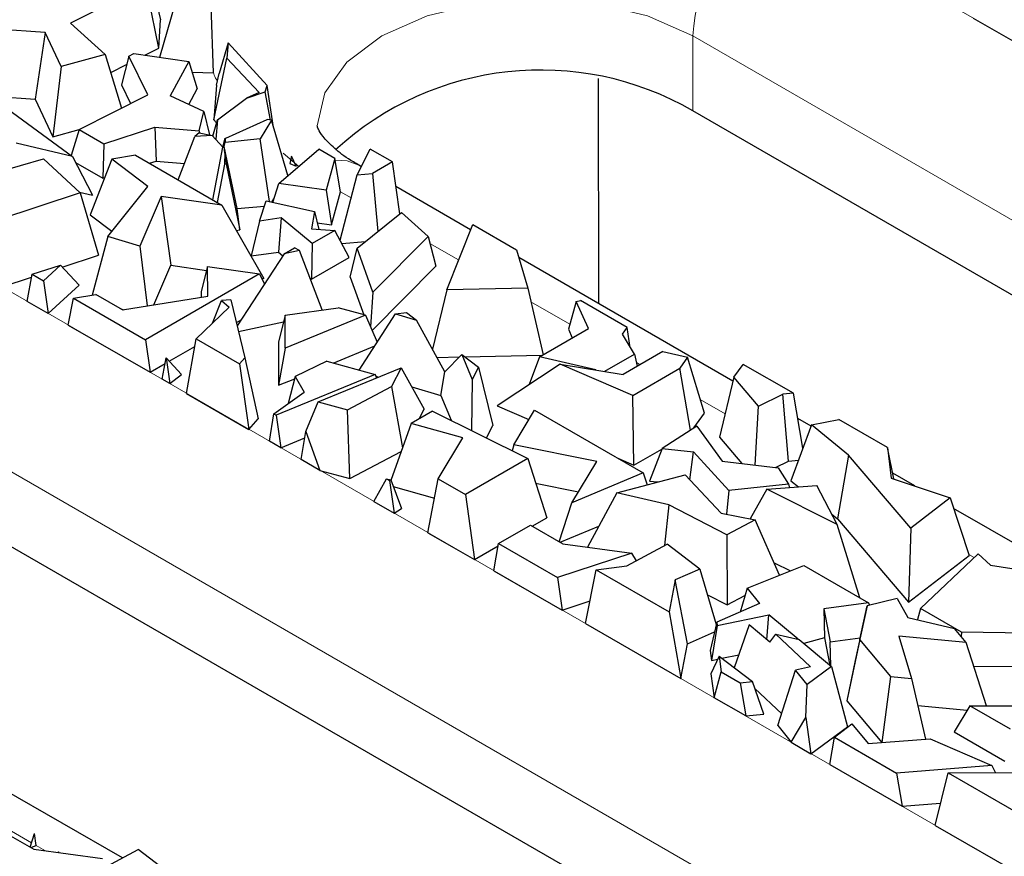
# Model space of a CAD drawing. Units: millimetres. Extents: x 0 to 420, y 0 to 297.
# Drawn here: x 310 to 315, y 123 to 128 of the extents above; entities that cross this region are included whole.
import ezdxf

# ---------------------------------------------------------------- set-up
doc = ezdxf.new("R2010")
doc.units = ezdxf.units.MM

msp = doc.modelspace()

# ---------------------------------------------------------------- linework, layer by layer
at = {"color": 8, "linetype": 'Continuous', "lineweight": 18}
for p, q in [((313.8436, 128.6672), (318.369, 126.0547)), ((307.2392, 127.9569), (316.2902, 122.7319)), ((313.4193, 127.9324), (317.9448, 125.3199)), ((313.4193, 127.5241), (313.4193, 127.9324)), ((311.2703, 127.2212), (311.1856, 127.2931)), ((306.8149, 127.2221), (315.8659, 121.9971)), ((311.5559, 127.0488), (311.4974, 127.0826)), ((312.1416, 126.7107), (311.9851, 126.801)), ((312.7478, 126.3607), (312.5361, 126.4829)), ((313.1308, 126.1396), (313.1106, 126.1513)), ((313.5942, 125.8721), (313.4589, 125.9502)), ((314.9524, 125.088), (314.9229, 125.1051)), ((309.8132, 123.5319), (309.6827, 123.6073)), ((309.8891, 123.4881), (309.8387, 123.5172))]:
    msp.add_line(p, q, dxfattribs=at)
at = {"color": 7, "linetype": 'Continuous', "lineweight": 25}
for p, q in [((310.4442, 128.3138), (310.5171, 128.0209)), ((310.4373, 128.2112), (310.0248, 128.0015)), ((310.5066, 127.8656), (310.4373, 128.2112)), ((310.5942, 128.1038), (310.5116, 127.816)), ((310.8047, 127.7317), (310.7922, 128.0993)), ((314.9466, 128.0305), (315.256, 127.8518)), ((309.8879, 127.9508), (309.5252, 127.9772)), ((310.0248, 128.0015), (310.2153, 127.8314)), ((310.5066, 127.8656), (310.5171, 128.0209)), ((309.8879, 127.9508), (309.8324, 127.5872)), ((309.9755, 127.7668), (309.8879, 127.9508)), ((310.8846, 127.8953), (310.8369, 127.7284)), ((310.8846, 127.8953), (310.8781, 127.8118)), ((311.0972, 127.6623), (310.8846, 127.8953)), ((310.2153, 127.8314), (309.9755, 127.7668)), ((310.2153, 127.8314), (310.303, 127.5389)), ((310.3433, 127.8222), (310.3033, 127.6657)), ((310.3433, 127.8222), (310.3711, 127.8363)), ((310.4471, 127.6122), (310.3433, 127.8222)), ((310.3711, 127.8363), (310.6716, 127.7929)), ((310.4318, 127.8276), (310.5066, 127.8656)), ((309.9755, 127.7668), (309.9296, 127.3829)), ((310.2449, 127.7325), (310.3317, 127.7767)), ((310.6716, 127.7929), (310.5699, 127.6053)), ((310.6716, 127.7929), (310.7164, 127.6441)), ((310.8068, 127.4757), (310.8781, 127.8118)), ((311.0544, 127.6245), (310.8781, 127.8118)), ((310.6892, 127.7343), (310.8047, 127.7317)), ((310.8215, 127.6644), (310.8369, 127.7284)), ((310.3033, 127.6657), (310.3533, 127.5645)), ((310.8215, 127.6644), (310.8068, 127.4757)), ((311.0874, 127.6285), (311.0972, 127.6623)), ((311.133, 127.4341), (311.0972, 127.6623)), ((312.9067, 126.4719), (312.9043, 127.6997)), ((309.4005, 127.6186), (309.8324, 127.5872)), ((309.5917, 127.6012), (310.0358, 127.2754)), ((310.0734, 127.4222), (310.4471, 127.6122)), ((310.7529, 127.5212), (310.5699, 127.6053)), ((310.6704, 127.5591), (310.7164, 127.6441)), ((310.985, 127.5931), (311.0874, 127.6285)), ((311.0544, 127.6245), (310.985, 127.5931)), ((311.1156, 127.4739), (311.0874, 127.6285)), ((309.8324, 127.5872), (309.9296, 127.3829)), ((310.8268, 127.4747), (310.985, 127.5931)), ((310.7269, 127.4145), (310.7529, 127.5212)), ((310.7529, 127.5212), (310.7842, 127.3929)), ((317.9448, 124.9116), (313.4193, 127.5241)), ((310.8024, 127.3856), (310.8268, 127.4747)), ((310.8068, 127.4757), (310.8225, 127.459)), ((310.8268, 127.4747), (310.8177, 127.3691)), ((310.8727, 127.3752), (311.0984, 127.4774)), ((311.1215, 127.4727), (311.06, 127.3707)), ((311.1215, 127.4727), (311.0984, 127.4774)), ((311.2113, 127.1712), (311.1215, 127.4727)), ((309.9296, 127.3829), (310.0732, 127.4216)), ((310.0734, 127.4222), (310.0286, 127.2807)), ((310.0734, 127.4222), (310.2071, 127.345)), ((310.2071, 127.345), (310.4862, 127.4349)), ((310.4862, 127.4349), (310.7269, 127.4145)), ((310.4862, 127.4349), (310.493, 127.2504)), ((310.6135, 127.1473), (310.704, 127.3846)), ((310.7273, 127.4044), (310.704, 127.3846)), ((310.7982, 127.3901), (310.704, 127.3846)), ((310.7269, 127.4145), (310.7285, 127.4041)), ((310.7273, 127.4044), (310.7982, 127.3901)), ((310.8569, 127.3268), (310.7982, 127.3901)), ((310.0358, 127.2754), (309.7288, 127.3474)), ((310.2071, 127.345), (310.2011, 127.1564)), ((310.8569, 127.3268), (310.8694, 127.3758)), ((310.8643, 127.3291), (310.8688, 127.3521)), ((310.8694, 127.3758), (310.8688, 127.3521)), ((311.06, 127.3707), (310.8688, 127.3521)), ((310.8694, 127.3758), (310.8727, 127.3752)), ((311.1098, 127.0288), (311.06, 127.3707)), ((310.3805, 127.2818), (310.2517, 127.2607)), ((310.3805, 127.2818), (310.8509, 127.0103)), ((310.8013, 127.0389), (310.8569, 127.3268)), ((310.867, 127.2933), (310.8643, 127.3291)), ((310.9347, 126.9906), (310.8643, 127.3291)), ((310.867, 127.2933), (310.8653, 127.2338)), ((310.867, 127.2933), (310.8744, 127.2347)), ((311.1621, 127.1285), (311.3788, 127.3143)), ((311.2312, 127.2769), (311.2212, 127.2365)), ((311.2551, 127.2233), (311.2312, 127.2769)), ((311.4666, 127.2637), (311.3788, 127.3143)), ((311.5891, 127.1756), (311.6599, 127.3154)), ((311.781, 127.2455), (311.6599, 127.3154)), ((309.5735, 127.1737), (309.8788, 127.2616)), ((309.8788, 127.2616), (310.0789, 127.0777)), ((310.0358, 127.2754), (310.1458, 127.0644)), ((310.0534, 127.2416), (310.2011, 127.1564)), ((310.2517, 127.2607), (310.1332, 126.957)), ((310.4464, 127.1123), (310.2517, 127.2607)), ((310.4557, 127.2384), (310.493, 127.2504)), ((310.493, 127.2504), (310.6478, 127.2373)), ((310.8653, 127.2338), (310.8253, 127.025)), ((310.8744, 127.2347), (310.8653, 127.2338)), ((310.8744, 127.2347), (310.9494, 126.8745)), ((311.2212, 127.2365), (311.2551, 127.2233)), ((311.4666, 127.2637), (311.4189, 127.091)), ((311.4974, 127.0826), (311.4666, 127.2637)), ((311.6114, 127.2196), (311.598, 127.2274)), ((311.781, 127.2455), (311.6719, 127.1825)), ((311.8208, 126.9622), (311.781, 127.2455)), ((311.2107, 127.1702), (311.2113, 127.1712)), ((311.4954, 126.8179), (311.5891, 127.1756)), ((311.5891, 127.1756), (311.6719, 127.1825)), ((311.6719, 127.1825), (311.7007, 126.8658)), ((310.2011, 127.1564), (310.2124, 127.1601)), ((311.1283, 127.0248), (311.1621, 127.1285)), ((311.4189, 127.091), (311.1621, 127.1285)), ((310.0789, 127.0777), (309.6163, 126.9247)), ((310.0755, 127.0808), (310.1458, 127.0644)), ((310.0789, 127.0777), (310.1777, 126.7368)), ((310.2285, 126.8391), (310.4464, 127.1123)), ((311.4189, 127.091), (311.4477, 126.9025)), ((311.4477, 126.9025), (311.4974, 127.0826)), ((312.2071, 126.8757), (311.7999, 127.1108)), ((310.5205, 127.0575), (310.4038, 126.7854)), ((310.5205, 127.0575), (310.572, 126.6816)), ((310.8509, 127.0103), (310.5205, 127.0575)), ((310.8509, 127.0103), (311.08, 126.609)), ((311.056, 126.9232), (311.0923, 127.0326)), ((311.0923, 127.0326), (311.3555, 126.9758)), ((311.1236, 127.0259), (311.1346, 127.044)), ((310.1332, 126.957), (310.251, 126.8672)), ((310.9347, 126.9906), (311.0832, 127.0051)), ((310.9494, 126.8745), (310.9347, 126.9906)), ((311.3555, 126.9758), (311.3395, 126.8799)), ((311.3555, 126.9758), (311.3803, 126.8774)), ((311.5882, 126.7755), (311.8299, 126.9696)), ((311.8299, 126.9696), (311.9754, 126.8393)), ((311.056, 126.9232), (311.0111, 126.7326)), ((311.1743, 126.9397), (311.056, 126.9232)), ((311.1743, 126.9397), (311.1593, 126.7533)), ((311.3439, 126.801), (311.1743, 126.9397)), ((311.3712, 126.9136), (311.4477, 126.9025)), ((312.0769, 126.548), (312.2183, 126.9037)), ((312.2183, 126.9037), (312.4578, 126.7654)), ((310.9296, 126.8724), (310.9494, 126.8745)), ((311.3395, 126.8799), (311.467, 126.8721)), ((311.467, 126.8721), (311.3439, 126.801)), ((311.5442, 126.7246), (311.467, 126.8721)), ((315.8659, 121.5888), (306.8149, 126.8138)), ((310.2285, 126.8391), (310.1432, 126.5191)), ((310.4038, 126.7854), (310.2285, 126.8391)), ((311.3439, 126.801), (311.3393, 126.6063)), ((311.5043, 126.8009), (311.6331, 126.8115)), ((311.9754, 126.8393), (311.6744, 126.535)), ((311.9754, 126.8393), (312.0167, 126.6766)), ((310.4038, 126.7854), (310.4431, 126.4598)), ((311.1914, 126.745), (310.9345, 126.3524)), ((311.0111, 126.7326), (311.1593, 126.7533)), ((311.1593, 126.7533), (311.1838, 126.7333)), ((311.1914, 126.745), (311.2472, 126.7772)), ((311.2735, 126.763), (311.1914, 126.745)), ((311.2735, 126.763), (311.2472, 126.7772)), ((311.3982, 126.438), (311.2735, 126.763)), ((311.5506, 126.6168), (311.5882, 126.7755)), ((311.6744, 126.535), (311.5882, 126.7755)), ((312.4578, 126.7654), (312.5194, 126.5566)), ((309.981, 126.6718), (310.1777, 126.7368)), ((311.3393, 126.6063), (311.5442, 126.7246)), ((313.6364, 126.0506), (312.4701, 126.7239)), ((309.79, 126.4844), (309.816, 126.6327)), ((309.816, 126.6327), (309.9716, 126.6818)), ((309.816, 126.6327), (309.8789, 126.5964)), ((309.9716, 126.6818), (309.8789, 126.5964)), ((309.9716, 126.6818), (310.0731, 126.5737)), ((311.0569, 126.6353), (310.4341, 126.2758)), ((310.4794, 126.4657), (310.572, 126.6816)), ((310.572, 126.6816), (310.7675, 126.6536)), ((310.7733, 126.6759), (310.7377, 126.5386)), ((310.7751, 126.5142), (310.7733, 126.6759)), ((310.7733, 126.6759), (311.0569, 126.6353)), ((311.0569, 126.6353), (311.0826, 126.5787)), ((311.6698, 126.3259), (312.0167, 126.6766)), ((309.6532, 126.5634), (309.8131, 126.6163)), ((309.8789, 126.5964), (309.9045, 126.4183)), ((311.0681, 126.6107), (311.08, 126.609)), ((311.3311, 126.6129), (311.3393, 126.6063)), ((311.5506, 126.6168), (311.624, 126.4119)), ((309.9045, 126.4183), (310.0731, 126.5737)), ((310.7377, 126.5386), (310.7381, 126.5081)), ((311.6744, 126.535), (311.661, 126.3461)), ((312.0769, 126.548), (311.9988, 126.225)), ((312.5194, 126.5566), (312.0769, 126.548)), ((312.5194, 126.5566), (312.6017, 126.1942)), ((309.9045, 126.4183), (309.79, 126.4844)), ((310.013, 126.3556), (310.0416, 126.5025)), ((310.0416, 126.5025), (310.1633, 126.5224)), ((310.0416, 126.5025), (310.4341, 126.2758)), ((310.3096, 126.4379), (310.1633, 126.5224)), ((310.3096, 126.4379), (310.7751, 126.5142)), ((310.7996, 126.3654), (310.8498, 126.4901)), ((310.9003, 126.4942), (310.8498, 126.4901)), ((310.8498, 126.4901), (310.8913, 126.4529)), ((310.9003, 126.4942), (310.9767, 126.1777)), ((312.7822, 126.4844), (312.7402, 126.3334)), ((312.7822, 126.4844), (312.8067, 126.49)), ((312.849, 126.3369), (312.7822, 126.4844)), ((313.061, 126.3432), (312.8067, 126.49)), ((310.2964, 126.4456), (310.3173, 126.4392)), ((310.7099, 126.2799), (310.8913, 126.4529)), ((311.1957, 126.4101), (311.4857, 126.4501)), ((311.6336, 126.4092), (311.4857, 126.4501)), ((311.5989, 126.1094), (311.7976, 126.4169)), ((311.7976, 126.4169), (311.8567, 126.4251)), ((311.7976, 126.4169), (311.9122, 126.383)), ((311.8567, 126.4251), (311.9122, 126.383)), ((310.9302, 126.3701), (310.9558, 126.3849)), ((310.9423, 126.3201), (311.1871, 126.3738)), ((311.1957, 126.4101), (311.1605, 126.2629)), ((311.1955, 126.2298), (311.1957, 126.4101)), ((311.6336, 126.4092), (311.1955, 126.2298)), ((311.6336, 126.4092), (311.6975, 126.262)), ((312.067, 126.1009), (311.9122, 126.383)), ((310.013, 126.3556), (310.4591, 126.0981)), ((312.5825, 126.1831), (312.849, 126.3369)), ((312.7402, 126.3334), (312.7615, 126.2864)), ((313.0346, 126.3056), (313.061, 126.3432)), ((313.0776, 126.2337), (313.061, 126.3432)), ((310.4341, 126.2758), (310.4591, 126.0981)), ((310.6586, 125.983), (310.7099, 126.2799)), ((310.7099, 126.2799), (310.9464, 126.1434)), ((311.1605, 126.2629), (311.1602, 126.027)), ((313.0997, 126.1967), (313.0346, 126.3056)), ((310.5633, 126.1583), (310.7028, 126.2389)), ((311.1955, 126.2298), (311.1602, 126.027)), ((311.4569, 126.1486), (311.6844, 126.2417)), ((313.2549, 126.2112), (313.0396, 126.0869)), ((313.2549, 126.2112), (313.3896, 126.1798)), ((310.5256, 126.0598), (310.5467, 126.1761)), ((310.5467, 126.1761), (310.5665, 126.0361)), ((310.5467, 126.1761), (310.6308, 126.0858)), ((310.9767, 126.1777), (310.9464, 126.1434)), ((310.9767, 126.1777), (311.0496, 125.844)), ((311.4229, 126.158), (311.2513, 126.0749)), ((311.4229, 126.158), (311.6865, 126.0852)), ((312.0238, 126.1796), (312.147, 126.182)), ((312.1598, 126.1949), (312.067, 126.1009)), ((312.1598, 126.1949), (312.2161, 126.0585)), ((312.1598, 126.1949), (312.2505, 126.126)), ((312.176, 126.1826), (312.5957, 126.1907)), ((312.5825, 126.1831), (312.5268, 126.0312)), ((312.8889, 126.1115), (312.5825, 126.1831)), ((312.9382, 126.1035), (313.0997, 126.1967)), ((313.0997, 126.1967), (313.1155, 126.1308)), ((313.3896, 126.1798), (313.348, 126.1204)), ((313.4815, 125.8756), (313.3896, 126.1798)), ((310.4591, 126.0981), (310.5411, 126.1455)), ((310.9464, 126.1434), (310.9988, 125.7865)), ((311.3766, 125.9374), (311.8283, 126.1229)), ((311.8283, 126.1229), (311.7761, 126.0205)), ((311.8283, 126.1229), (311.9536, 125.8977)), ((312.0447, 125.9713), (312.067, 126.1009)), ((312.2505, 126.126), (312.2161, 126.0585)), ((312.2505, 126.126), (312.3283, 125.8076)), ((312.696, 126.1431), (312.3513, 125.9151)), ((313.0906, 125.9718), (312.696, 126.1431)), ((312.696, 126.1431), (313.0396, 126.0869)), ((313.0906, 125.9718), (313.348, 126.1204)), ((313.4059, 125.7826), (313.348, 126.1204)), ((313.6415, 126.0721), (313.6933, 126.1415)), ((313.9668, 125.9837), (313.6933, 126.1415)), ((310.5665, 126.0361), (310.5256, 126.0598)), ((310.5665, 126.0361), (310.6308, 126.0858)), ((311.6865, 126.0852), (311.1471, 125.8643)), ((311.1602, 126.027), (311.2482, 126.0631)), ((311.2513, 126.0749), (311.2126, 125.9271)), ((311.2513, 126.0749), (311.2999, 125.99)), ((311.6865, 126.0852), (311.6941, 126.0678)), ((311.6904, 126.0763), (311.7046, 126.0721)), ((312.2161, 126.0585), (312.212, 125.7809)), ((313.6415, 126.0721), (313.5639, 125.7444)), ((313.7768, 125.9126), (313.6415, 126.0721)), ((311.1351, 125.8712), (311.2999, 125.99)), ((311.5357, 125.8935), (311.7761, 126.0205)), ((311.7761, 126.0205), (311.8356, 125.686)), ((311.8866, 126.0182), (312.0447, 125.9713)), ((310.6586, 125.983), (310.9988, 125.7865)), ((311.3091, 125.7748), (311.3766, 125.9374)), ((311.3766, 125.9374), (311.5357, 125.8935)), ((312.0447, 125.9713), (312.1004, 125.8365)), ((313.0972, 125.5914), (313.0906, 125.9718)), ((313.7768, 125.9126), (313.9097, 125.9791)), ((313.9668, 125.9837), (313.9097, 125.9791)), ((313.9401, 125.6138), (313.9097, 125.9791)), ((314.0184, 125.6843), (313.9668, 125.9837)), ((311.5483, 125.5183), (311.5357, 125.8935)), ((311.9994, 125.8868), (311.8829, 125.8195)), ((311.9266, 125.8447), (311.9536, 125.8977)), ((311.9994, 125.8868), (312.5183, 125.6284)), ((312.3513, 125.9151), (312.5248, 125.8398)), ((312.4421, 125.7025), (312.5559, 125.8915)), ((312.5559, 125.8915), (313.148, 125.5497)), ((313.7579, 125.5917), (313.7768, 125.9126)), ((310.9988, 125.7865), (311.0496, 125.844)), ((311.11, 125.7224), (311.1351, 125.8712)), ((311.1351, 125.8712), (311.1471, 125.8643)), ((311.1471, 125.8643), (311.1724, 125.6864)), ((313.4249, 125.795), (313.4815, 125.8756)), ((314.0628, 125.8045), (313.9905, 125.8462)), ((314.0653, 125.8115), (314.2151, 125.8403)), ((314.4801, 125.6873), (314.2151, 125.8403)), ((311.2832, 125.6224), (311.3091, 125.7748)), ((311.3091, 125.7748), (311.3858, 125.5631)), ((311.8829, 125.8195), (311.7725, 125.5082)), ((312.1643, 125.7405), (311.8829, 125.8195)), ((312.2939, 125.7402), (312.3283, 125.8076)), ((313.4402, 125.8049), (313.2508, 125.682)), ((313.4402, 125.8049), (313.5791, 125.6135)), ((314.0653, 125.8115), (313.9527, 125.5061)), ((314.2678, 125.6467), (314.0653, 125.8115)), ((311.1724, 125.6864), (311.11, 125.7224)), ((311.1724, 125.6864), (311.3032, 125.7399)), ((312.0301, 125.5178), (312.1643, 125.7405)), ((313.5639, 125.7444), (313.686, 125.6005)), ((311.5483, 125.5183), (311.8286, 125.6665)), ((312.4421, 125.7025), (312.4339, 125.6704)), ((312.8949, 125.6116), (312.4421, 125.7025)), ((313.0972, 125.5914), (313.2499, 125.6795)), ((313.2508, 125.682), (313.1826, 125.505)), ((313.2508, 125.682), (313.4225, 125.6643)), ((314.4801, 125.6873), (314.5003, 125.5213)), ((314.5152, 125.5163), (314.4801, 125.6873)), ((311.3858, 125.5631), (311.2832, 125.6224)), ((312.5183, 125.6284), (312.1784, 125.4322)), ((312.5183, 125.6284), (312.6218, 125.304)), ((313.0105, 125.6291), (313.0972, 125.5914)), ((313.4029, 125.5111), (313.4225, 125.6643)), ((313.6149, 125.4525), (313.4225, 125.6643)), ((313.5791, 125.6135), (313.8832, 125.5764)), ((313.8688, 125.5782), (313.9401, 125.6138)), ((313.9401, 125.6138), (313.994, 125.6181)), ((314.2678, 125.6467), (314.207, 125.2992)), ((314.6063, 125.2476), (314.2678, 125.6467)), ((311.3858, 125.5631), (311.5483, 125.5183)), ((312.7591, 125.3861), (312.8949, 125.6116)), ((313.8832, 125.5764), (313.9408, 125.4875)), ((311.6788, 125.394), (311.7478, 125.5175)), ((311.7478, 125.5175), (311.765, 125.5076)), ((311.7478, 125.5175), (311.7713, 125.5115)), ((311.7713, 125.5115), (311.765, 125.5076)), ((311.765, 125.5076), (311.7899, 125.3299)), ((311.7713, 125.5115), (311.8306, 125.3553)), ((311.9747, 125.2232), (312.0301, 125.5178)), ((312.0301, 125.5178), (312.1784, 125.4322)), ((313.148, 125.5497), (312.7591, 125.3861)), ((313.0042, 125.4408), (313.3763, 125.5395)), ((313.148, 125.5497), (313.1692, 125.4845)), ((313.1826, 125.505), (313.2286, 125.5003)), ((313.3763, 125.5395), (313.5739, 125.3292)), ((313.9527, 125.5061), (313.994, 125.4726)), ((314.5003, 125.5213), (314.8212, 125.4128)), ((314.6282, 125.4781), (314.5089, 125.547)), ((311.7851, 125.4751), (312.0102, 125.4119)), ((312.5613, 125.4937), (312.7956, 125.4467)), ((313.6149, 125.4525), (313.6017, 125.3239)), ((313.9408, 125.4875), (313.6149, 125.4525)), ((313.8214, 125.4598), (313.7319, 125.299)), ((313.8214, 125.4598), (314.0941, 125.4799)), ((314.2055, 125.2682), (313.8214, 125.4598)), ((313.9408, 125.4875), (313.9457, 125.469)), ((314.2055, 125.2682), (314.0941, 125.4799)), ((312.1784, 125.4322), (312.2283, 125.0768)), ((313.0042, 125.4408), (312.8439, 125.1442)), ((313.2881, 125.3744), (313.0042, 125.4408)), ((314.8212, 125.4128), (314.6063, 125.2476)), ((314.8212, 125.4128), (314.9252, 125.0982)), ((311.6788, 125.394), (311.7899, 125.3299)), ((311.7899, 125.3299), (311.8306, 125.3553)), ((312.6905, 125.1735), (312.7591, 125.3861)), ((313.2881, 125.3744), (313.2648, 125.1527)), ((313.6042, 125.211), (313.2881, 125.3744)), ((315.7434, 124.8343), (314.8401, 125.3557)), ((312.5432, 125.2586), (312.6218, 125.304)), ((313.5739, 125.3292), (313.7589, 125.2938)), ((313.7589, 125.2938), (313.6042, 125.211)), ((313.8912, 124.9916), (313.7589, 125.2938)), ((314.1758, 125.3245), (314.207, 125.2992)), ((314.207, 125.2992), (314.5935, 124.8434)), ((312.3595, 125.1644), (312.5329, 125.2645)), ((312.5329, 125.2645), (312.7101, 125.1622)), ((312.6953, 125.1707), (312.9062, 125.2595)), ((314.3287, 124.8681), (314.2055, 125.2682)), ((314.6063, 125.2476), (314.5935, 124.8434)), ((311.9747, 125.2232), (312.2283, 125.0768)), ((313.6042, 125.211), (313.605, 124.8294)), ((312.2283, 125.0768), (312.3573, 125.1513)), ((312.3345, 125.0155), (312.3595, 125.1644)), ((312.3595, 125.1644), (312.6799, 124.9794)), ((312.7101, 125.1622), (313.0855, 125.1115)), ((313.0588, 125.0424), (313.2795, 125.1605)), ((313.4574, 125.025), (313.2795, 125.1605)), ((313.0855, 125.1115), (312.6799, 124.9794)), ((313.111, 125.0703), (313.0855, 125.1115)), ((314.5935, 124.8434), (314.9252, 125.0982)), ((314.6595, 124.8093), (314.9742, 125.1087)), ((314.9742, 125.1087), (315.041, 125.0455)), ((312.8923, 125.0201), (313.0588, 125.0424)), ((313.4574, 125.025), (313.3217, 124.9656)), ((313.4574, 125.025), (313.5465, 124.7232)), ((313.7139, 124.9212), (314.0237, 125.0441)), ((313.8616, 125.0594), (313.9504, 125.015)), ((314.0237, 125.0441), (314.3769, 124.8402)), ((315.041, 125.0455), (315.4092, 124.9876)), ((312.3345, 125.0155), (312.7058, 124.8011)), ((312.6799, 124.9794), (312.7058, 124.8011)), ((312.8336, 124.7274), (312.8923, 125.0201)), ((312.8923, 125.0201), (313.2895, 124.7908)), ((313.3217, 124.9656), (313.2895, 124.7908)), ((313.3886, 124.6172), (313.3217, 124.9656)), ((313.7139, 124.9212), (313.6767, 124.7905)), ((313.7139, 124.9212), (313.7814, 124.8363)), ((313.499, 124.8842), (313.605, 124.8294)), ((313.605, 124.8294), (313.7026, 124.8815)), ((314.5325, 124.8634), (314.3692, 124.825)), ((314.5325, 124.8634), (314.5913, 124.7614)), ((312.7058, 124.8011), (312.8583, 124.8508)), ((313.7814, 124.8363), (313.5493, 124.7348)), ((314.3769, 124.8402), (314.1319, 124.8074)), ((314.1319, 124.8074), (314.1356, 124.6491)), ((314.1319, 124.8074), (314.1676, 124.628)), ((314.3692, 124.825), (314.3042, 124.527)), ((314.3298, 124.6398), (314.3692, 124.825)), ((314.3769, 124.8402), (314.3818, 124.8279)), ((314.6595, 124.8093), (314.6433, 124.7489)), ((314.8838, 124.6798), (314.6595, 124.8093)), ((313.2895, 124.7908), (313.3537, 124.4271)), ((313.5516, 124.7178), (313.8326, 124.776)), ((313.8226, 124.6389), (313.8326, 124.776)), ((313.9928, 124.6416), (313.8326, 124.776)), ((314.5913, 124.7614), (314.8449, 124.7005)), ((312.8336, 124.7274), (313.3537, 124.4271)), ((313.5493, 124.7348), (313.5126, 124.581)), ((313.5516, 124.7178), (313.5201, 124.5263)), ((313.5493, 124.7348), (313.5516, 124.7178)), ((313.7258, 124.7214), (313.6447, 124.4865)), ((313.8386, 124.6254), (313.7258, 124.7214)), ((314.9085, 124.6238), (314.8449, 124.7005)), ((313.3886, 124.6172), (313.5367, 124.682)), ((313.8386, 124.6254), (313.8703, 124.6703)), ((314.0602, 124.4909), (313.8703, 124.6703)), ((313.8703, 124.6703), (313.9977, 124.6405)), ((314.1356, 124.6491), (314.023, 124.6192)), ((314.1356, 124.6491), (314.1659, 124.4992)), ((314.1676, 124.628), (314.331, 124.6499)), ((314.9085, 124.6238), (314.5422, 124.6585)), ((314.5422, 124.6585), (314.6106, 124.4285)), ((314.8838, 124.6798), (314.8818, 124.656)), ((315.3065, 124.6753), (314.8838, 124.6798)), ((313.3537, 124.4271), (313.3886, 124.6172)), ((313.9977, 124.6405), (314.1738, 124.4925)), ((314.1707, 124.4951), (314.1676, 124.628)), ((314.3298, 124.6398), (314.2573, 124.3063)), ((314.498, 124.4392), (314.3298, 124.6398)), ((315.0193, 124.2794), (314.9085, 124.6238)), ((313.5126, 124.581), (313.5201, 124.5263)), ((313.562, 124.5495), (313.5174, 124.4539)), ((313.562, 124.5495), (313.5738, 124.4634)), ((313.562, 124.5495), (313.7435, 124.4113)), ((313.577, 124.5381), (313.6691, 124.5572)), ((313.5201, 124.5263), (313.5545, 124.5334)), ((314.0602, 124.4909), (313.9787, 124.4741)), ((314.1738, 124.4925), (314.0416, 124.395)), ((314.1738, 124.4925), (314.2613, 124.1643)), ((314.3042, 124.527), (314.2573, 124.3063)), ((314.9498, 124.4954), (315.2248, 124.4925)), ((313.5174, 124.4539), (313.5354, 124.3222)), ((313.5354, 124.3222), (313.5738, 124.4634)), ((313.5738, 124.4634), (313.6762, 124.4043)), ((313.8825, 124.1708), (313.9787, 124.4741)), ((314.0416, 124.395), (313.9787, 124.4741)), ((314.4508, 124.0786), (314.498, 124.4392)), ((314.498, 124.4392), (314.6106, 124.4285)), ((313.6762, 124.4043), (313.7435, 124.4113)), ((313.6762, 124.4043), (313.7066, 124.2234)), ((313.8063, 124.2338), (313.7435, 124.4113)), ((314.0346, 124.216), (314.0416, 124.395)), ((314.6106, 124.4285), (314.6865, 124.0974)), ((313.7572, 124.3725), (313.9029, 124.2349)), ((313.7066, 124.2234), (313.5354, 124.3222)), ((314.2573, 124.3063), (314.4482, 124.0784)), ((314.6445, 124.2809), (314.9142, 124.2554)), ((314.9287, 124.2796), (314.8431, 124.1369)), ((314.9287, 124.2796), (315.3476, 124.2784)), ((315.1498, 124.152), (314.9287, 124.2796)), ((313.7066, 124.2234), (313.8063, 124.2338)), ((313.9546, 124.0802), (314.0346, 124.216)), ((314.0346, 124.216), (314.0626, 124.0179)), ((313.8825, 124.1708), (313.9546, 124.0802)), ((314.0626, 124.0179), (314.2613, 124.1643)), ((314.1902, 124.1075), (314.286, 124.181)), ((314.286, 124.181), (314.3746, 124.0725)), ((314.8431, 124.1369), (315.1204, 123.9769)), ((313.9546, 124.0802), (314.0626, 124.0179)), ((314.1651, 123.9587), (314.1902, 124.1075)), ((314.1902, 124.1075), (314.5286, 123.9122)), ((314.3746, 124.0725), (314.7132, 124.0996)), ((314.7132, 124.0996), (315.0489, 123.9538)), ((314.1651, 123.9587), (314.5598, 123.7308)), ((315.0489, 123.9538), (314.5286, 123.9122)), ((315.0489, 123.9538), (315.069, 123.9141)), ((314.5286, 123.9122), (314.5598, 123.7308)), ((314.7397, 123.627), (314.8098, 123.9132)), ((314.8098, 123.9132), (315.2188, 123.9147)), ((314.8098, 123.9132), (315.3445, 123.6045)), ((310.3084, 123.4489), (309.6517, 123.828)), ((314.5598, 123.7308), (314.7692, 123.7476)), ((314.7397, 123.627), (315.409, 123.2406)), ((309.6479, 123.599), (309.8251, 123.4968)), ((309.8055, 123.508), (309.8295, 123.5823)), ((309.8387, 123.5172), (309.8295, 123.5823)), ((309.8103, 123.5053), (309.8387, 123.5172)), ((309.8251, 123.4968), (310.2005, 123.4461)), ((309.9611, 123.4827), (309.9589, 123.4787)), ((309.9625, 123.4782), (309.9611, 123.4827)), ((310.1738, 123.3769), (310.3945, 123.495)), ((310.5724, 123.3595), (310.3945, 123.495))]:
    msp.add_line(p, q, dxfattribs=at)
at = {"color": 8, "linetype": 'Continuous', "lineweight": 18, "flags": 128}
for points in [[(311.3708, 127.4428), (311.4117, 127.6218), (311.5315, 127.7889), (311.7222, 127.9324), (311.9708, 128.0425), (312.2602, 128.1117), (312.5708, 128.1353), (312.8814, 128.1117), (313.1708, 128.0425), (313.4193, 127.9324)], [(311.4681, 127.2548), (311.5337, 127.2512), (311.598, 127.2274)]]:
    msp.add_lwpolyline(points, dxfattribs=at)
at = {"color": 8, "linetype": 'Continuous', "lineweight": 18}
msp.add_arc((314.3404, 127.8905), 0.9221, 122.6055, 177.3945, dxfattribs=at)
at = {"color": 7, "linetype": 'Continuous', "lineweight": 25}
msp.add_arc((312.5899, 126.0923), 1.6546, 59.9181, 132.5699, dxfattribs=at)
at = {"color": 8, "linetype": 'Continuous', "lineweight": 18}
msp.add_open_spline([(310.8269, 127.6869), (310.8198, 127.6976), (310.8072, 127.7168), (310.8051, 127.7371), (310.8042, 127.7461)], degree=3, knots=[0, 0, 0, 0, 0.56208, 1, 1, 1, 1], dxfattribs=at)
at = {"color": 7, "linetype": 'Continuous', "lineweight": 25}
msp.add_open_spline([(311.6002, 127.2279), (311.5893, 127.2337), (311.5368, 127.2613), (311.4714, 127.3129), (311.4081, 127.374), (311.3775, 127.4204), (311.3703, 127.4423), (311.3707, 127.4419), (311.3709, 127.4417)], degree=3, knots=[0, 0, 0, 0, 0.047044, 0.226445, 0.407517, 0.595002, 0.800014, 1, 1, 1, 1], dxfattribs=at)

doc.saveas('drawing.dxf')
